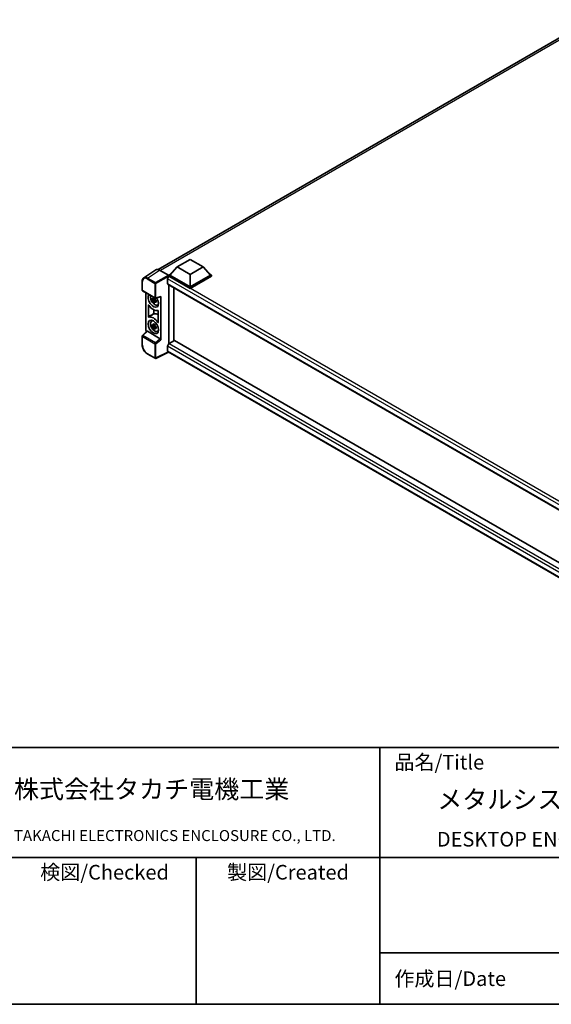
# Model space of a CAD drawing. Units: millimetres. Extents: x 0 to 11996, y 0 to 1686.
# Drawn here: x 708 to 925, y 0 to 403 of the extents above; entities that cross this region are included whole.
import ezdxf
from ezdxf.enums import TextEntityAlignment as Align

# ---------------------------------------------------------------- set-up
doc = ezdxf.new("R2010")
doc.units = ezdxf.units.MM
doc.header["$LTSCALE"] = 3
for name, color, linetype, lineweight in [('Border (ISO)', 7, 'Continuous', 35), ('Title (ISO)', 7, 'Continuous', 35), ('Visible (ISO)', 7, 'Continuous', 35), ('Visible Narrow (ISO)', 7, 'Continuous', 25)]:
    doc.layers.add(name, color=color, linetype=linetype, lineweight=lineweight)
doc.styles.add('Note Text (TK)', font='txt')
doc.styles.add('文字スタイル67', font='arial.ttf')

# ---------------------------------------------------------------- blocks, each defined once
blk = doc.blocks.new('図面枠 tk図枠')
at = {"layer": 'Border (ISO)'}
blk.add_line((14.5, 8), (405.5, 8), dxfattribs=at)
blk = doc.blocks.new('表題欄 tk表題欄')
at = {"layer": 'Title (ISO)'}
for p, q in [((74.71, 244.05), (255.71, 244.05)), ((149.71, 244.05), (149.71, 209.05)), ((74.71, 229.05), (230.71, 229.05)), ((124.71, 229.05), (124.71, 209.05)), ((149.71, 216.05), (230.71, 216.05)), ((255.71, 209.05), (74.71, 209.05))]:
    blk.add_line(p, q, dxfattribs=at)
at = {"layer": 'Title (ISO)', "color": 1, "char_height": 2, "line_spacing_factor": 1.5, "style": 'Note Text (TK)'}
for s, insert, attachment_point in [('\\fＭＳ Ｐゴシック|b0|i0;\\H2.0000;品名/Title', (151.71, 242.05), 4), ('\\fＭＳ Ｐゴシック|b0|i0;\\H2.0000;検図/Checked', (112.21, 227.05), 5), ('\\fＭＳ Ｐゴシック|b0|i0;\\H2.0000;製図/Created', (137.21, 227.05), 5), ('\\fＭＳ Ｐゴシック|b0|i0;\\H2.0000;作成日/Date', (151.71, 212.55), 4)]:
    blk.add_mtext(s, dxfattribs=dict(at, insert=insert, attachment_point=attachment_point))
at = {"layer": 'Title (ISO)', "color": 7, "attachment_point": 4, "line_spacing_factor": 1.5, "style": 'Note Text (TK)'}
for s, insert, char_height in [('株式会社タカチ電機工業', (99.87, 238.05), 2.5), ('\\fArial|b0|i0;\\H1.4986;TAKACHI ELECTRONICS ENCLOSURE CO., LTD.', (99.87, 232.05), 1.4986)]:
    blk.add_mtext(s, dxfattribs=dict(at, insert=insert, char_height=char_height))
at = {"layer": 'Title (ISO)', "color": 7}
for tag, p, height, style in [('<品名>_001', (157.54, 235.73), 2.5, 'Note Text (TK)'), ('<Title>_001', (157.49, 230.55), 2, '文字スタイル67'), ('<総ページ数>_001', (246.8, 213.3), 2.5, 'Note Text (TK)'), ('<ページ_No.>_001', (237.95, 213.3), 2.5, 'Note Text (TK)'), ('作成日_001', (175.62, 211.28), 2.5, 'Note Text (TK)')]:
    blk.add_attdef(tag, p, '', height=height, dxfattribs=dict(at, style=style))
at = {"layer": 'Title (ISO)', "color": 7, "style": 'Note Text (TK)'}
blk.add_attdef('<尺度>', text='', height=2.5, dxfattribs=at).set_placement((243.21, 223.55), align=Align.MIDDLE_CENTER)

msp = doc.modelspace()

# ---------------------------------------------------------------- linework, layer by layer
at = {"layer": 'Visible (ISO)'}
for p, q in [((764.4543, 300.4138), (941.3397, 402.5387)), ((772.2521, 301.4553), (777.5554, 304.5171)), ((777.5554, 304.5171), (782.8587, 301.4553)), ((763.4453, 300.2993), (758.5218, 297.0453)), ((764.9959, 300.1823), (768.6036, 298.0994)), ((768.8156, 298.075), (769.6895, 298.5795)), ((768.8156, 297.7321), (768.8156, 298.075)), ((777.5554, 293.029), (768.8156, 298.075)), ((772.2521, 301.4553), (769.2399, 298.075)), ((777.5554, 293.274), (769.2399, 298.075)), ((777.5554, 298.3934), (772.2521, 301.4553)), ((782.8587, 301.4553), (777.5554, 298.3934)), ((777.5554, 298.3934), (777.5554, 293.274)), ((785.871, 298.075), (777.5554, 293.274)), ((786.2953, 298.075), (777.5554, 293.029)), ((782.8587, 301.4553), (785.871, 298.075)), ((785.4214, 298.5795), (786.2953, 298.075)), ((786.2953, 297.7321), (786.2953, 298.075)), ((757.8748, 291.9558), (757.8748, 295.5881)), ((768.2853, 296.5685), (768.2853, 294.7314)), ((768.4717, 294.3194), (935.5269, 197.8701)), ((768.8156, 297.7322), (768.8156, 297.5993)), ((768.9217, 297.6708), (768.8156, 297.7321)), ((777.5554, 292.6861), (768.8156, 297.7321)), ((768.8156, 294.1209), (768.8156, 270.0425)), ((786.2953, 297.7321), (777.5554, 292.6861)), ((758.0248, 291.696), (763.1844, 288.7171)), ((759.3808, 275.628), (759.3808, 290.9132)), ((770.8628, 271.2348), (770.8628, 292.9389)), ((777.5554, 292.6861), (777.5554, 293.029)), ((763.0767, 288.2656), (761.9375, 288.0262)), ((762.4865, 287.0753), (763.2634, 287.9422)), ((763.0337, 288.7274), (762.7309, 288.5526)), ((762.7309, 287.8504), (763.2146, 288.1296)), ((763.0767, 288.5734), (763.0767, 288.704)), ((763.0767, 288.2656), (763.0767, 288.3314)), ((763.1601, 288.2174), (763.0767, 288.2656)), ((763.2634, 287.9422), (763.2634, 288.0386)), ((763.2634, 287.9422), (763.3204, 287.9093)), ((763.6418, 287.6741), (763.339, 287.4993)), ((763.4078, 288.6861), (765.4326, 289.1974)), ((763.53, 287.7883), (763.643, 287.723)), ((764.127, 285.8896), (764.5434, 286.0738)), ((765.5225, 271.7034), (765.5225, 289.3512)), ((760.4414, 281.1194), (760.4414, 285.8023)), ((762.5998, 283.9334), (762.5998, 282.4058)), ((764.4618, 283.4811), (764.4618, 278.7982)), ((761.7308, 279.2621), (762.0986, 279.5305)), ((763.0337, 277.9496), (762.7309, 277.7748)), ((763.0767, 277.7957), (763.0767, 277.9262)), ((759.8505, 275.1341), (757.971, 273.3943)), ((765.3121, 272.0756), (760.0155, 275.1336)), ((763.0767, 277.4879), (761.9375, 277.2485)), ((762.4865, 276.2976), (763.2634, 277.1645)), ((762.7309, 277.0726), (763.2146, 277.3519)), ((763.0767, 277.4879), (763.0767, 277.5536)), ((763.1601, 277.4397), (763.0767, 277.4879)), ((763.2634, 277.1645), (763.2634, 277.2608)), ((763.2634, 277.1645), (763.3204, 277.1316)), ((763.6418, 276.8964), (763.339, 276.7215)), ((763.53, 277.0106), (763.643, 276.9453)), ((764.127, 275.1118), (764.5434, 275.2961)), ((757.8748, 269.5418), (757.8748, 273.1741)), ((771.043, 271.3388), (768.9217, 270.1141)), ((771.043, 271.3388), (935.4504, 176.4182)), ((763.1844, 264.0999), (759.9328, 265.9772)), ((768.6319, 266.6701), (763.4684, 264.0913)), ((768.2853, 269.0118), (768.2853, 267.1747)), ((933.5201, 171.4719), (768.4717, 266.7627))]:
    msp.add_line(p, q, dxfattribs=at)
for centre, start, end in [((758.1748, 291.9558), 180, 240), ((763.3344, 288.977), 240, 284.173003), ((758.1748, 273.1741), 132.789481, 180), ((763.3344, 264.3597), 240, 296.538708)]:
    msp.add_arc(centre, 0.3, start, end, dxfattribs=at)
for centre, major_axis, ratio, start_param, end_param in [((764.9985, 297.7298), (-1.5018, 2.6012), 0.5766475, 5.49839614, 6.31804945), ((768.6033, 297.8545), (-0.15, 0.2598), 0.5780539, 3.9275998, 5.49717816), ((768.9217, 296.936), (-0.45, -0.7794), 0.57735027, 3.92699082, 5.49778714), ((768.9217, 295.0989), (-0.45, -0.7794), 0.57735027, 5.49778714, 6.28318531), ((762.4516, 287.6891), (1.5, -2.5981), 0.57735027, 3.29297256, 7.94489041), ((762.4516, 287.6891), (2.25, -3.8971), 0.57735027, 4.86750938, 6.1280649), ((763.0032, 288.0076), (-1.2004, 2.0791), 0.57735027, 0.35706869, 3.53279276), ((762.745, 287.8585), (-0.4696, 0.8134), 0.57735027, 5.97330265, 6.59306797), ((762.745, 287.8585), (-0.4696, 0.8134), 0.57735027, 1.26091366, 1.88067899), ((762.745, 287.8585), (0.4696, -0.8134), 0.57735027, 1.26091366, 1.88067899), ((762.745, 287.8585), (0.4696, -0.8134), 0.57735027, 5.97330265, 6.59306797), ((763.7244, 288.424), (1.5, -2.5981), 0.57735027, 5.62163033, 5.84503628), ((765.3102, 289.4759), (-0.1461, 0.2693), 0.5718249, 2.9967698, 3.95327169), ((764.573, 278.1361), (-2.2762, 3.9425), 0.57735027, 5.53231308, 6.10618845), ((762.4516, 276.9114), (-2.25, 3.8971), 0.57735027, 4.86750938, 6.1280649), ((763.0032, 277.2298), (-1.2004, 2.0791), 0.57735027, 5.8919852, 9.81597807), ((763.7244, 277.6462), (1.5, -2.5981), 0.57735027, 3.57974168, 3.80314763), ((762.745, 277.0807), (-0.4696, 0.8134), 0.57735027, 5.97330265, 6.59306797), ((759.8053, 275.3835), (-0.3, 0.5196), 0.5780539, 0.78600715, 2.07195873), ((760.0173, 274.8797), (0.1461, -0.2693), 0.5718249, 2.39113692, 3.28641551), ((762.745, 277.0807), (-0.4696, 0.8134), 0.57735027, 1.26091366, 1.88067899), ((762.745, 277.0807), (0.4696, -0.8134), 0.57735027, 1.26091366, 1.88067899), ((762.745, 277.0807), (0.4696, -0.8134), 0.57735027, 5.97330265, 6.59306797), ((763.7244, 277.6462), (1.5, -2.5981), 0.57735027, 5.62163033, 5.84503628), ((765.3102, 271.8238), (0.1446, -0.2671), 0.58179756, 0.82141755, 2.38355232), ((768.9217, 269.3792), (-0.45, -0.7794), 0.57735027, 3.92699082, 5.49778714), ((768.9217, 267.5421), (-0.45, -0.7794), 0.57735027, 5.49778714, 6.28318531)]:
    msp.add_ellipse(centre, major_axis=major_axis, ratio=ratio, start_param=start_param, end_param=end_param, dxfattribs=at)
msp.add_ellipse((762.4516, 276.9114), major_axis=(1.5, -2.5981), ratio=0.57735027, dxfattribs=at)
for points, knots in [([(757.8748, 295.5881), (757.8748, 295.7114), (757.8828, 295.8315), (757.9156, 296.0633), (757.9404, 296.1749), (758.0078, 296.3875), (758.0504, 296.4884), (758.1541, 296.6764), (758.2153, 296.7634), (758.3558, 296.9192), (758.4351, 296.988), (758.5218, 297.0453)], [-0.784789176, -0.784789176, -0.784789176, -0.784789176, -0.634804167, -0.634804167, -0.484819158, -0.484819158, -0.334834149, -0.334834149, -0.184849141, -0.184849141, -0.034864132, -0.034864132, -0.034864132, -0.034864132]), ([(760.5763, 285.8036), (760.5673, 285.8163), (760.5572, 285.8276), (760.5358, 285.8461), (760.5246, 285.8531), (760.5028, 285.8619), (760.4923, 285.8636), (760.4733, 285.8615), (760.465, 285.8577), (760.4529, 285.846), (760.4487, 285.8391), (760.4429, 285.8225), (760.4414, 285.8128), (760.4414, 285.8023)], [0, 0, 0, 0, 0.0078199922, 0.0078199922, 0.0156337436, 0.0156337436, 0.0234424956, 0.0234424956, 0.031250375, 0.031250375, 0.0376977954, 0.0376977954, 0.0441465642, 0.0441465642, 0.0441465642, 0.0441465642]), ([(761.9375, 288.0262), (761.9277, 288.1451), (761.9232, 288.2634), (761.9232, 288.4852), (761.9277, 288.6055), (761.9375, 288.7284)], [4.331071921, 4.331071921, 4.331071921, 4.331071921, 4.398975087, 4.398975087, 4.466878254, 4.466878254, 4.466878254, 4.466878254]), ([(761.9375, 288.7284), (761.9906, 288.6829), (762.0447, 288.638), (762.1179, 288.5794), (762.1361, 288.5649), (762.1545, 288.5505)], [4.4863158772, 4.4863158772, 4.4863158772, 4.4863158772, 4.5307133937, 4.5307133937, 4.5453911286, 4.5453911286, 4.5453911286, 4.5453911286]), ([(762.1545, 287.8483), (762.1361, 287.8627), (762.1179, 287.8772), (762.0447, 287.9358), (761.9906, 287.9807), (761.9375, 288.0262)], [4.8174915459, 4.8174915459, 4.8174915459, 4.8174915459, 4.8321692807, 4.8321692807, 4.8765667973, 4.8765667973, 4.8765667973, 4.8765667973]), ([(762.4409, 288.7159), (762.4442, 288.7428), (762.4476, 288.7698), (762.4618, 288.8788), (762.4736, 288.9617), (762.4865, 289.0454)], [4.8174915459, 4.8174915459, 4.8174915459, 4.8174915459, 4.8321692807, 4.8321692807, 4.8765667973, 4.8765667973, 4.8765667973, 4.8765667973]), ([(762.4865, 287.0753), (762.4736, 287.1441), (762.4618, 287.2134), (762.4476, 287.3061), (762.4442, 287.3291), (762.4409, 287.3522)], [4.4863158772, 4.4863158772, 4.4863158772, 4.4863158772, 4.5307133937, 4.5307133937, 4.5453911286, 4.5453911286, 4.5453911286, 4.5453911286]), ([(762.4865, 289.0454), (762.5845, 288.9847), (762.6848, 288.9249), (762.8768, 288.814), (762.9832, 288.7545), (763.0946, 288.6943)], [4.331071921, 4.331071921, 4.331071921, 4.331071921, 4.398975087, 4.398975087, 4.466878254, 4.466878254, 4.466878254, 4.466878254]), ([(763.0946, 286.7243), (762.9832, 286.7773), (762.8768, 286.8335), (762.6848, 286.9443), (762.5845, 287.0075), (762.4865, 287.0753)], [4.331071921, 4.331071921, 4.331071921, 4.331071921, 4.398975087, 4.398975087, 4.466878254, 4.466878254, 4.466878254, 4.466878254]), ([(763.0946, 288.6943), (763.0817, 288.6106), (763.0699, 288.5277), (763.0557, 288.4187), (763.0523, 288.3917), (763.049, 288.3648)], [4.4863158772, 4.4863158772, 4.4863158772, 4.4863158772, 4.5307133937, 4.5307133937, 4.5453911286, 4.5453911286, 4.5453911286, 4.5453911286]), ([(763.049, 287.0011), (763.0523, 286.978), (763.0557, 286.955), (763.0699, 286.8623), (763.0817, 286.7931), (763.0946, 286.7243)], [4.8174915459, 4.8174915459, 4.8174915459, 4.8174915459, 4.8321692807, 4.8321692807, 4.8765667973, 4.8765667973, 4.8765667973, 4.8765667973]), ([(763.3354, 287.8687), (763.3604, 287.8581), (763.3855, 287.8475), (763.487, 287.8053), (763.5647, 287.7741), (763.6436, 287.7434)], [4.8174915459, 4.8174915459, 4.8174915459, 4.8174915459, 4.8321692807, 4.8321692807, 4.8765667973, 4.8765667973, 4.8765667973, 4.8765667973]), ([(763.6436, 287.0412), (763.5647, 287.0719), (763.487, 287.1031), (763.3855, 287.1453), (763.3604, 287.1559), (763.3354, 287.1665)], [4.4863158772, 4.4863158772, 4.4863158772, 4.4863158772, 4.5307133937, 4.5307133937, 4.5453911286, 4.5453911286, 4.5453911286, 4.5453911286]), ([(763.6436, 287.7434), (763.64, 287.6168), (763.6384, 287.4949), (763.6384, 287.2732), (763.64, 287.1565), (763.6436, 287.0412)], [4.331071921, 4.331071921, 4.331071921, 4.331071921, 4.398975087, 4.398975087, 4.466878254, 4.466878254, 4.466878254, 4.466878254]), ([(762.5998, 282.4058), (762.5998, 282.393), (762.6019, 282.3791), (762.6103, 282.3506), (762.6165, 282.3363), (762.632, 282.3092), (762.6412, 282.2967), (762.6616, 282.2749), (762.6725, 282.266), (762.6923, 282.2542), (762.7011, 282.2506), (762.7179, 282.2469), (762.7259, 282.2468), (762.7331, 282.2484)], [0, 0, 0, 0, 0.0078195138, 0.0078195138, 0.0156330182, 0.0156330182, 0.0234418051, 0.0234418051, 0.0312498868, 0.0312498868, 0.0374773106, 0.0374773106, 0.0437059044, 0.0437059044, 0.0437059044, 0.0437059044]), ([(764.4618, 283.4811), (764.4618, 283.4939), (764.4597, 283.5078), (764.4513, 283.5363), (764.4451, 283.5506), (764.4296, 283.5777), (764.4204, 283.5902), (764.4001, 283.6119), (764.3892, 283.6209), (764.369, 283.6328), (764.3599, 283.6365), (764.3426, 283.6401), (764.3344, 283.6401), (764.327, 283.6381)], [0, 0, 0, 0, 0.0078199624, 0.0078199624, 0.0156336701, 0.0156336701, 0.023442371, 0.023442371, 0.0312501991, 0.0312501991, 0.0376977323, 0.0376977323, 0.0441465637, 0.0441465637, 0.0441465637, 0.0441465637]), ([(760.4414, 281.1194), (760.4414, 281.1066), (760.4436, 281.0927), (760.452, 281.0643), (760.4581, 281.05), (760.4737, 281.0229), (760.4829, 281.0103), (760.5032, 280.9886), (760.5141, 280.9796), (760.5343, 280.9677), (760.5434, 280.964), (760.5607, 280.9604), (760.5689, 280.9605), (760.5763, 280.9624)], [0, 0, 0, 0, 0.0078199624, 0.0078199624, 0.0156336702, 0.0156336702, 0.023442371, 0.023442371, 0.0312501992, 0.0312501992, 0.0376977324, 0.0376977324, 0.0441465637, 0.0441465637, 0.0441465637, 0.0441465637]), ([(761.9375, 277.2485), (761.9277, 277.3673), (761.9232, 277.4857), (761.9232, 277.7074), (761.9277, 277.8277), (761.9375, 277.9507)], [4.331071921, 4.331071921, 4.331071921, 4.331071921, 4.398975087, 4.398975087, 4.466878254, 4.466878254, 4.466878254, 4.466878254]), ([(761.9375, 277.9507), (761.9906, 277.9051), (762.0447, 277.8603), (762.1179, 277.8016), (762.1361, 277.7871), (762.1545, 277.7728)], [4.4863158772, 4.4863158772, 4.4863158772, 4.4863158772, 4.5307133937, 4.5307133937, 4.5453911286, 4.5453911286, 4.5453911286, 4.5453911286]), ([(762.4409, 277.9381), (762.4442, 277.965), (762.4476, 277.992), (762.4618, 278.1011), (762.4736, 278.184), (762.4865, 278.2676)], [4.8174915459, 4.8174915459, 4.8174915459, 4.8174915459, 4.8321692807, 4.8321692807, 4.8765667973, 4.8765667973, 4.8765667973, 4.8765667973]), ([(762.4865, 278.2676), (762.5845, 278.2069), (762.6848, 278.1471), (762.8768, 278.0363), (762.9832, 277.9767), (763.0946, 277.9165)], [4.331071921, 4.331071921, 4.331071921, 4.331071921, 4.398975087, 4.398975087, 4.466878254, 4.466878254, 4.466878254, 4.466878254]), ([(763.0946, 277.9165), (763.0817, 277.8329), (763.0699, 277.75), (763.0557, 277.6409), (763.0523, 277.6139), (763.049, 277.587)], [4.4863158772, 4.4863158772, 4.4863158772, 4.4863158772, 4.5307133937, 4.5307133937, 4.5453911286, 4.5453911286, 4.5453911286, 4.5453911286]), ([(764.327, 278.7969), (764.3359, 278.7842), (764.3461, 278.773), (764.3675, 278.7545), (764.3787, 278.7475), (764.4005, 278.7386), (764.411, 278.7369), (764.43, 278.739), (764.4383, 278.7429), (764.4504, 278.7545), (764.4546, 278.7614), (764.4604, 278.7781), (764.4618, 278.7877), (764.4618, 278.7982)], [0, 0, 0, 0, 0.0078199922, 0.0078199922, 0.0156337436, 0.0156337436, 0.0234424956, 0.0234424956, 0.031250375, 0.031250375, 0.0376977954, 0.0376977954, 0.0441465642, 0.0441465642, 0.0441465642, 0.0441465642]), ([(762.1545, 277.0706), (762.1361, 277.085), (762.1179, 277.0994), (762.0447, 277.1581), (761.9906, 277.2029), (761.9375, 277.2485)], [4.8174915459, 4.8174915459, 4.8174915459, 4.8174915459, 4.8321692807, 4.8321692807, 4.8765667973, 4.8765667973, 4.8765667973, 4.8765667973]), ([(762.4865, 276.2976), (762.4736, 276.3664), (762.4618, 276.4357), (762.4476, 276.5283), (762.4442, 276.5514), (762.4409, 276.5745)], [4.4863158772, 4.4863158772, 4.4863158772, 4.4863158772, 4.5307133937, 4.5307133937, 4.5453911286, 4.5453911286, 4.5453911286, 4.5453911286]), ([(763.0946, 275.9465), (762.9832, 275.9995), (762.8768, 276.0557), (762.6848, 276.1666), (762.5845, 276.2297), (762.4865, 276.2976)], [4.331071921, 4.331071921, 4.331071921, 4.331071921, 4.398975087, 4.398975087, 4.466878254, 4.466878254, 4.466878254, 4.466878254]), ([(763.049, 276.2234), (763.0523, 276.2003), (763.0557, 276.1772), (763.0699, 276.0846), (763.0817, 276.0153), (763.0946, 275.9465)], [4.8174915459, 4.8174915459, 4.8174915459, 4.8174915459, 4.8321692807, 4.8321692807, 4.8765667973, 4.8765667973, 4.8765667973, 4.8765667973]), ([(763.3354, 277.0909), (763.3604, 277.0803), (763.3855, 277.0698), (763.487, 277.0276), (763.5647, 276.9963), (763.6436, 276.9656)], [4.8174915459, 4.8174915459, 4.8174915459, 4.8174915459, 4.8321692807, 4.8321692807, 4.8765667973, 4.8765667973, 4.8765667973, 4.8765667973]), ([(763.6436, 276.2635), (763.5647, 276.2941), (763.487, 276.3254), (763.3855, 276.3676), (763.3604, 276.3781), (763.3354, 276.3887)], [4.4863158772, 4.4863158772, 4.4863158772, 4.4863158772, 4.5307133937, 4.5307133937, 4.5453911286, 4.5453911286, 4.5453911286, 4.5453911286]), ([(763.6436, 276.9656), (763.64, 276.8391), (763.6384, 276.7172), (763.6384, 276.4954), (763.64, 276.3787), (763.6436, 276.2635)], [4.331071921, 4.331071921, 4.331071921, 4.331071921, 4.398975087, 4.398975087, 4.466878254, 4.466878254, 4.466878254, 4.466878254]), ([(759.9328, 265.9772), (759.8211, 266.0417), (759.7108, 266.1155), (759.4946, 266.2799), (759.3888, 266.3703), (759.1835, 266.5658), (759.084, 266.6709), (758.8934, 266.8931), (758.8022, 267.0103), (758.6299, 267.2542), (758.5489, 267.381), (758.3985, 267.6414), (758.3293, 267.775), (758.2041, 268.0462), (758.1482, 268.1837), (758.0511, 268.46), (758.0099, 268.5986), (757.9432, 268.8741), (757.9178, 269.011), (757.8836, 269.2804), (757.8748, 269.4128), (757.8748, 269.5418)], [-0.78478918, -0.78478918, -0.78478918, -0.78478918, -0.62783134, -0.62783134, -0.47087351, -0.47087351, -0.31391567, -0.31391567, -0.15695784, -0.15695784, 0, 0, 0.15695784, 0.15695784, 0.31391567, 0.31391567, 0.47087351, 0.47087351, 0.62783134, 0.62783134, 0.78478918, 0.78478918, 0.78478918, 0.78478918])]:
    msp.add_open_spline(points, degree=3, knots=knots, dxfattribs=at)
for points, weights in [([(762.7309, 288.5526), (762.5198, 288.5606), (762.1545, 288.5505)], [1.35956394726, 1.22656475141, 1.03074466748]), ([(762.1545, 287.8483), (762.5198, 287.8585), (762.7309, 287.8504)], [1.03074466748, 1.22656475141, 1.35956394726]), ([(762.4409, 288.7159), (762.6323, 288.6256), (762.7309, 288.5526)], [1.03074466748, 1.22656475141, 1.35956394726]), ([(762.7309, 287.8504), (762.6323, 287.6635), (762.4409, 287.3522)], [1.35956394726, 1.22656475141, 1.03074466748]), ([(763.049, 287.0011), (763.2404, 287.3124), (763.339, 287.4993)], [1.03074466748, 1.22656475141, 1.35956394726]), ([(763.339, 287.4993), (763.353, 287.3774), (763.3354, 287.1665)], [1.35956394726, 1.22656475141, 1.03074466748]), ([(762.7309, 277.7748), (762.5198, 277.7829), (762.1545, 277.7728)], [1.35956394726, 1.22656475141, 1.03074466748]), ([(762.4409, 277.9381), (762.6323, 277.8479), (762.7309, 277.7748)], [1.03074466748, 1.22656475141, 1.35956394726]), ([(762.1545, 277.0706), (762.5198, 277.0807), (762.7309, 277.0726)], [1.03074466748, 1.22656475141, 1.35956394726]), ([(762.7309, 277.0726), (762.6323, 276.8857), (762.4409, 276.5745)], [1.35956394726, 1.22656475141, 1.03074466748]), ([(763.049, 276.2234), (763.2404, 276.5346), (763.339, 276.7215)], [1.03074466748, 1.22656475141, 1.35956394726]), ([(763.339, 276.7215), (763.353, 276.5996), (763.3354, 276.3887)], [1.35956394726, 1.22656475141, 1.03074466748])]:
    msp.add_rational_spline(points, weights, degree=2, dxfattribs=at)
at = {"layer": 'Visible Narrow (ISO)'}
for p, q in [((942.3396, 402.2028), (765.3154, 299.9978)), ((760.0754, 296.9302), (764.9959, 300.1823)), ((768.6036, 298.0994), (763.327, 295.0529)), ((757.9627, 291.8334), (757.9627, 295.4656)), ((759.8707, 296.5672), (763.1223, 294.6899)), ((763.327, 295.0529), (760.0754, 296.9302)), ((763.1223, 294.6899), (763.1223, 288.8545)), ((763.539, 294.6857), (768.8156, 297.7322)), ((763.539, 288.8503), (763.539, 294.6857)), ((937.2563, 199.0131), (768.2853, 296.5685)), ((768.2853, 294.7314), (935.7727, 198.0325)), ((938.4152, 199.8137), (768.9217, 297.6708)), ((763.1223, 288.8545), (757.9627, 291.8334)), ((765.5225, 289.3512), (763.539, 288.8503)), ((758.1221, 273.381), (760.0155, 275.1336)), ((757.9627, 269.4194), (757.9627, 273.0516)), ((757.9627, 273.0516), (763.1223, 270.0727)), ((763.2817, 270.4021), (758.1221, 273.381)), ((763.1223, 270.0727), (763.1223, 264.2373)), ((765.3121, 272.0756), (763.2817, 270.4021)), ((763.539, 270.0685), (765.5225, 271.7034)), ((763.539, 264.2331), (763.539, 270.0685)), ((768.9217, 270.1141), (935.4504, 173.9687)), ((763.1223, 264.2373), (759.8707, 266.1146)), ((768.5331, 266.7272), (763.539, 264.2331)), ((934.6625, 172.9538), (768.2853, 269.0118)), ((768.2853, 267.1747), (933.5203, 171.7762))]:
    msp.add_line(p, q, dxfattribs=at)
for centre, major_axis, ratio, start_param, end_param in [((758.1748, 295.5881), (-0.3, 0), 0.57735027, 0, 0.78539816), ((759.873, 294.36), (-1.3516, 2.3411), 0.5766475, 5.49839614, 7.06797449), ((760.0851, 294.4825), (-1.5171, 2.5915), 0.57677384, 5.49491862, 6.31457193), ((760.0828, 296.6897), (0.15, 0.2598), 0.57735027, 0.82030475, 2.35619449), ((763.3344, 294.8124), (0.15, 0.2598), 0.57735027, 0.82030475, 2.35619449), ((763.3344, 294.8124), (-0.3, 0), 0.57735027, 0.78539816, 2.32128791), ((763.3344, 294.8124), (-0.15, 0.2598), 0.53637355, 3.9275998, 5.49717815), ((758.1748, 291.9558), (-0.3, 0), 0.57735027, 0, 0.78539816), ((758.1748, 291.9558), (-0.15, -0.2598), 0.57735027, 5.49778714, 6.28318531), ((763.3344, 288.977), (0.3, 0), 0.57735027, 3.92699082, 5.46288056), ((763.3344, 288.977), (-0.15, -0.2598), 0.57735027, 5.49778714, 6.28318531), ((763.3344, 288.977), (0.0735, -0.2909), 0.68265399, 0, 0.95650189), ((758.1748, 273.1741), (-0.3, 0), 0.57735027, 0, 0.78539816), ((758.1748, 273.1741), (-0.15, -0.2598), 0.57735027, 4.17779463, 5.49778714), ((758.1748, 273.1741), (-0.2038, 0.2202), 0.43528024, 5.38790672, 6.28318531), ((763.3344, 270.1952), (0.15, 0.2598), 0.57735027, 1.03620198, 2.35619449), ((763.3344, 270.1952), (-0.3, 0), 0.57735027, 0.78539816, 2.32128791), ((763.3344, 270.1952), (-0.1908, 0.2315), 0.39624112, 3.84968252, 5.41181729), ((758.1748, 269.5418), (-0.3, 0), 0.57735027, 0, 0.78539816), ((759.873, 268.3191), (-1.35, 2.3383), 0.5780539, 0.78600715, 2.3555855), ((760.0828, 266.237), (-0.15, -0.2598), 0.57735027, 5.49778714, 6.28318531), ((763.3344, 264.3597), (-0.15, -0.2598), 0.57735027, 5.49778714, 6.28318531), ((763.3344, 264.3597), (0.3, 0), 0.57735027, 3.92699082, 5.46288056), ((763.3344, 264.3597), (0.134, -0.2684), 0.5766475, 0, 0.8196533)]:
    msp.add_ellipse(centre, major_axis=major_axis, ratio=ratio, start_param=start_param, end_param=end_param, dxfattribs=at)
for points in [[(760.4414, 285.8023), (760.4712, 285.8177), (760.501, 285.8332), (760.5307, 285.8486)], [(764.4618, 278.8828), (764.4169, 278.8542), (764.3719, 278.8256), (764.327, 278.7969)]]:
    msp.add_open_spline(points, degree=3, dxfattribs=at)
for points, knots in [([(762.5998, 282.4058), (762.4327, 282.3063), (762.2656, 282.2067), (761.9026, 281.9905), (761.7067, 281.8738), (761.5109, 281.7571), (761.3182, 281.6422), (761.1256, 281.5274), (760.7691, 281.3149), (760.6053, 281.2171), (760.4414, 281.1194)], [-0.520377854, -0.520377854, -0.520377854, -0.520377854, -0.404165284, -0.404165284, -0.267938507, -0.267938507, -0.267938507, -0.133969253, -0.133969253, -0.020014847, -0.020014847, -0.020014847, -0.020014847]), ([(760.5763, 280.9624), (760.74, 281.0601), (760.9037, 281.1578), (761.26, 281.3703), (761.4525, 281.4851), (761.645, 281.5999), (761.8407, 281.7166), (762.0364, 281.8333), (762.3992, 282.0494), (762.5661, 282.1489), (762.7331, 282.2484)], [0.020014847, 0.020014847, 0.020014847, 0.020014847, 0.133969253, 0.133969253, 0.267938507, 0.267938507, 0.267938507, 0.404165284, 0.404165284, 0.520377854, 0.520377854, 0.520377854, 0.520377854])]:
    msp.add_open_spline(points, degree=3, knots=knots, dxfattribs=at)

# ---------------------------------------------------------------- block references
at = {"xscale": 3, "yscale": 3, "zscale": 3}
msp.add_blockref('図面枠 tk図枠', (-43.5, -24), dxfattribs=at)
ref = msp.add_blockref('表題欄 tk表題欄', (405.8735, -627.1582), dxfattribs=dict(xscale=3, yscale=3, zscale=3))
ref.add_attrib('<品名>_001', 'メタルシステムケース', (878.4886, 80.0369), dxfattribs={"layer": 'Title (ISO)', "color": 7, "height": 7.5, "style": 'Note Text (TK)'})
ref.add_attrib('<Title>_001', 'DESKTOP ENCLOSURE', (878.3533, 64.498), dxfattribs={"layer": 'Title (ISO)', "color": 7, "height": 6, "style": '文字スタイル67'})

doc.saveas('drawing.dxf')
